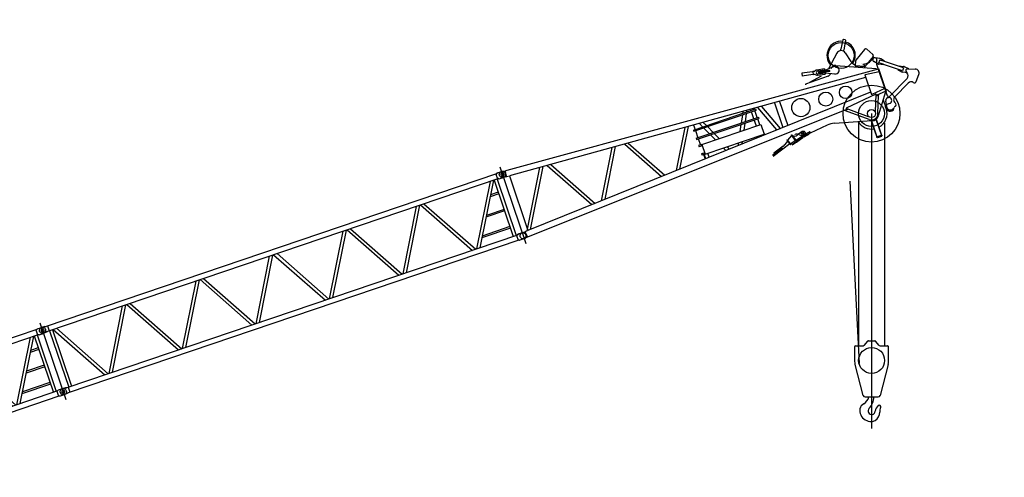
# Model space of a CAD drawing. Units: millimetres. Extents: x -41425 to 526711, y -296705 to 113348.
# Drawn here: x 125287 to 149621, y 37146 to 48449 of the extents above; entities that cross this region are included whole.
import ezdxf

# ---------------------------------------------------------------- set-up
doc = ezdxf.new("R2010")
doc.units = ezdxf.units.MM
doc.layers.add('HONTAI', color=2, linetype='Continuous')
doc.layers.add('S', color=7, linetype='Continuous')

# ---------------------------------------------------------------- blocks, each defined once
blk = doc.blocks.new('A$C6ED05489')
at = {"layer": 'HONTAI'}
for p, q in [((3582, 6949), (92, 0)), ((3194, 6889), (717, 1958)), ((3762, 6594), (1289, 1671)), ((2357, 5698), (532, 1570)), ((617, 1981), (459, 1667)), ((657, 1994), (815, 1915)), ((969, 1966), (839, 1914)), ((993, 1965), (1130, 1897)), ((1181, 1743), (1146, 1878)), ((1196, 1724), (1354, 1644)), ((269, 821), (434, 1595)), ((1210, 1290), (1367, 1604)), ((1167, 1227), (644, 633)), ((296, 766), (584, 621))]:
    blk.add_line(p, q, dxfattribs=at)
blk.add_circle((844, 1498), 320, dxfattribs=at)
for centre, radius, start, end in [((644, 1968), 30, 63.328, 153.328), ((980, 1939), 30, 63.328, 111.9802), ((828, 1942), 30, 243.3279, 291.9801), ((1117, 1870), 30, 14.6758, 63.328), ((1210, 1750), 30, 194.6756, 243.3278), ((727, 1533), 300, 153.328, 168.0042), ((1341, 1618), 30, 333.3279, 63.328), ((942, 1425), 300, 318.6518, 333.3279), ((318, 811), 50, 168.004, 243.3279), ((205, 426), 205, 94.3565, 182.8203), ((168, 909), 280, 274.3564, 318.7232), ((119, 878), 430, 288.6782, 330.6118), ((607, 666), 50, 243.3279, 318.6517), ((280, 410), 280, 178.8142, 246.539), ((285, 385), 90, 108.6407, 328.7641), ((241, 365), 230, 273.7922, 335.4808), ((533, 234), 200, 102.4715, 148.6533), ((659, 174), 230, 126.6604, 155.481), ((498, 390), 40, 306.8499, 102.4955), ((245, 305), 170, 243.3279, 273.7108)]:
    blk.add_arc(centre, radius, start, end, dxfattribs=at)
blk = doc.blocks.new('A$C4D213A47')
at = {"layer": 'HONTAI'}
for p, q in [((1212, 10497), (1126, 10416)), ((1200, 10479), (1267, 10650)), ((1565, 10575), (1423, 10691)), ((1144, 10388), (844, 9988)), ((1204, 10342), (904, 9942)), ((1062, 10299), (1112, 10397)), ((1062, 10299), (1072, 10292)), ((1132, 10246), (1142, 10239)), ((1142, 10239), (1222, 10314)), ((1144, 10388), (1204, 10342)), ((1290, 10438), (1236, 10333)), ((1287, 10426), (1269, 10417)), ((1709, 9821), (1422, 10383)), ((1755, 9950), (1539, 10374)), ((836, 9994), (755, 9921)), ((846, 9986), (774, 9890)), ((836, 9994), (846, 9986)), ((974, 9783), (405, 286)), ((587, 9776), (417, 9671)), ((550, 8820), (944, 9743)), ((637, 9765), (807, 9491)), ((682, 9747), (729, 9660)), ((740, 9901), (686, 9796)), ((850, 9818), (764, 9737)), ((830, 9848), (774, 9890)), ((902, 9944), (830, 9848)), ((847, 9783), (1648, 9783)), ((912, 9937), (865, 9839)), ((912, 9937), (902, 9944)), ((944, 9743), (969, 9743)), ((960, 9783), (960, 9795)), ((960, 9795), (1560, 9795)), ((1044, 9783), (1004, 9433)), ((1476, 9783), (1516, 9433)), ((1546, 9783), (1576, 9525)), ((2065, 9420), (1556, 9783)), ((1560, 9795), (1560, 9783)), ((1870, 9773), (1870, 9660)), ((1906, 9915), (1890, 9907)), ((2049, 9817), (2029, 9808)), ((405, 9621), (585, 9331)), ((808, 9492), (711, 9266)), ((751, 9542), (741, 9457)), ((808, 9492), (816, 9488)), ((1543, 9537), (1540, 9529)), ((1540, 9529), (1634, 8723)), ((1956, 9381), (1543, 9537)), ((1579, 9583), (1589, 9584)), ((1579, 9583), (1587, 9521)), ((2016, 9423), (1589, 9584)), ((1731, 9658), (1961, 9658)), ((1864, 9694), (1782, 9703)), ((1887, 9690), (1875, 9671)), ((20, 9242), (41, 9248)), ((40, 9248), (250, 9127)), ((1072, 9417), (549, 306)), ((602, 9317), (713, 9270)), ((711, 9266), (719, 9263)), ((816, 9488), (719, 9263)), ((744, 9483), (836, 9483)), ((1004, 9433), (1004, 9427)), ((1004, 9427), (1516, 9427)), ((1448, 9417), (1971, 306)), ((1516, 9433), (1516, 9427)), ((1956, 9381), (1953, 9373)), ((2128, 9338), (2550, 9338)), ((2130, 9332), (2550, 9332)), ((2550, 9341), (2550, 9206)), ((2550, 9341), (2560, 9341)), ((2575, 9326), (2560, 9341)), ((2575, 9326), (2575, 9221)), ((0, 9208), (20, 9242)), ((0, 9208), (6, 9187)), ((5, 9187), (215, 9067)), ((331, 9139), (581, 9202)), ((2012, 9178), (1641, 8717)), ((2085, 9173), (1694, 8688)), ((2134, 9227), (1896, 8330)), ((2005, 9184), (2012, 9178)), ((2128, 9208), (2550, 9208)), ((2130, 9214), (2550, 9214)), ((2550, 9206), (2560, 9206)), ((2575, 9221), (2560, 9206)), ((273, 8941), (560, 8637)), ((565, 8767), (580, 8524)), ((545, 8526), (509, 8340)), ((577, 8519), (542, 8342)), ((545, 8526), (577, 8519)), ((621, 8638), (565, 8359)), ((580, 8524), (597, 8520)), ((645, 8633), (590, 8354)), ((645, 8633), (621, 8638)), ((639, 8512), (745, 8732)), ((739, 8557), (751, 7957)), ((1634, 8723), (1641, 8717)), ((1666, 8749), (2118, 258)), ((1675, 8760), (1684, 8686)), ((1694, 8688), (1684, 8686)), ((576, 8494), (553, 8376)), ((553, 8376), (568, 8373)), ((565, 8359), (590, 8354)), ((576, 8494), (592, 8491)), ((593, 8368), (608, 8365)), ((605, 8329), (640, 8507)), ((632, 8483), (609, 8365)), ((616, 8486), (631, 8483)), ((622, 8516), (639, 8512)), ((635, 8315), (672, 8501)), ((640, 8507), (672, 8501)), ((682, 8390), (741, 8070)), ((517, 8225), (465, 7959)), ((520, 8263), (514, 8231)), ((516, 8230), (514, 8231)), ((514, 8231), (589, 8216)), ((584, 8212), (532, 7946)), ((589, 8216), (587, 8215)), ((596, 8248), (589, 8216)), ((1883, 8144), (1954, 7530)), ((465, 7959), (532, 7946)), ((751, 7957), (761, 7956)), ((1906, 7608), (1897, 7675)), ((1915, 7577), (1906, 7608)), ((1915, 7577), (1963, 7591)), ((1946, 7499), (1922, 7582)), ((1954, 7622), (1926, 7684)), ((1954, 7622), (1963, 7591)), ((1955, 7592), (1979, 7508)), ((1830, 7508), (1879, 7359)), ((1834, 7316), (1844, 7317)), ((1938, 7478), (1867, 7393)), ((1928, 7537), (1994, 7292)), ((1950, 7496), (1950, 7498)), ((1967, 7470), (1959, 7497)), ((1962, 7463), (1965, 7464)), ((1979, 7403), (1962, 7463)), ((1963, 7470), (1966, 7472)), ((1966, 7461), (1963, 7470)), ((1974, 7463), (1966, 7461)), ((1969, 7500), (1976, 7473)), ((1982, 7466), (1974, 7463)), ((2009, 7324), (1975, 7441)), ((1976, 7504), (1976, 7506)), ((1976, 7474), (1980, 7475)), ((1979, 7403), (1985, 7405)), ((1980, 7475), (1982, 7466)), ((1981, 7469), (1985, 7470)), ((1985, 7470), (2002, 7410)), ((2019, 7327), (1985, 7444)), ((1996, 7409), (2002, 7410)), ((2000, 7321), (2011, 7283)), ((2029, 7329), (2040, 7292)), ((938, 7090), (1582, 7090)), ((946, 7217), (1574, 7217)), ((1822, 7236), (1994, 7292)), ((1822, 7236), (1826, 7224)), ((1826, 7224), (1998, 7280)), ((1838, 7227), (1919, 7097)), ((1908, 7094), (2044, 7138)), ((1908, 7094), (1912, 7081)), ((1912, 7081), (2048, 7126)), ((1940, 7090), (1999, 6996)), ((1988, 7276), (2034, 7135)), ((1994, 7292), (1998, 7280)), ((2055, 7167), (2022, 7280)), ((2024, 7118), (2182, 6633)), ((2064, 7171), (2032, 7283)), ((2044, 7138), (2048, 7126)), ((913, 6655), (1591, 6923)), ((919, 6753), (1586, 7017)), ((2020, 6951), (2110, 6674)), ((2061, 6914), (2156, 6622)), ((933, 6598), (965, 6598)), ((933, 4973), (933, 6598)), ((965, 4973), (965, 6598)), ((1149, 6598), (1181, 6598)), ((1149, 4973), (1149, 6598)), ((1181, 4973), (1181, 6598)), ((1338, 6598), (1588, 6598)), ((1338, 5058), (1338, 6598)), ((1339, 6598), (1371, 6598)), ((1555, 6598), (1587, 6598)), ((1588, 5058), (1588, 6598)), ((2110, 6674), (2137, 6682)), ((897, 6374), (933, 6356)), ((933, 6479), (903, 6479)), ((933, 6568), (908, 6568)), ((1149, 6568), (965, 6568)), ((1149, 6479), (965, 6479)), ((965, 6340), (1149, 6247)), ((1339, 6568), (1181, 6568)), ((1339, 6479), (1181, 6479)), ((1612, 6568), (1587, 6568)), ((1617, 6479), (1587, 6479)), ((892, 6277), (933, 6256)), ((965, 6240), (1149, 6147)), ((1181, 6231), (1339, 6151)), ((1181, 6131), (1339, 6051)), ((1587, 6026), (1644, 5997)), ((1587, 5926), (1650, 5894)), ((1587, 5626), (1664, 5663)), ((965, 5329), (1149, 5417)), ((1181, 5432), (1339, 5508)), ((1181, 5333), (1339, 5409)), ((1587, 5527), (1669, 5567)), ((828, 5164), (933, 5215)), ((834, 5266), (933, 5313)), ((965, 5230), (1149, 5318)), ((1694, 5126), (1587, 5126)), ((1655, 5339), (1655, 5339)), ((811, 4876), (1740, 4339)), ((819, 5018), (933, 5018)), ((933, 4973), (965, 4973)), ((965, 5018), (1149, 5018)), ((1149, 4973), (1181, 4973)), ((1181, 5018), (1339, 5018)), ((1338, 5058), (1588, 5058)), ((1339, 5058), (1339, 4973)), ((1339, 4973), (1371, 4973)), ((1371, 5058), (1371, 4973)), ((1555, 5058), (1555, 4973)), ((1555, 4973), (1587, 4973)), ((1587, 5058), (1587, 4973)), ((1700, 5037), (1587, 5037)), ((1587, 5018), (1701, 5018)), ((806, 4790), (1745, 4248)), ((723, 3344), (1762, 3945)), ((718, 3253), (1767, 3860)), ((1859, 2264), (700, 2935)), ((1854, 2355), (705, 3020)), ((604, 1270), (1874, 2004)), ((609, 1361), (1869, 2089)), ((1973, 281), (593, 1079)), ((1968, 372), (598, 1164)), ((401, 244), (402, 255)), ((405, 286), (402, 258)), ((542, 241), (545, 270)), ((545, 274), (545, 279)), ((545, 270), (545, 274)), ((549, 306), (1971, 306)), ((1975, 274), (1975, 270)), ((1975, 270), (1978, 241)), ((2118, 255), (2119, 244)), ((260, 150), (2260, 150)), ((383, 39), (383, 150)), ((400, 241), (384, 158)), ((384, 36), (388, 31)), ((390, 30), (395, 24)), ((397, 0), (523, 0)), ((410, 241), (529, 228)), ((525, 24), (530, 30)), ((532, 31), (536, 36)), ((535, 141), (539, 225)), ((537, 39), (537, 150)), ((541, 239), (540, 228)), ((1980, 228), (1979, 239)), ((1981, 225), (1985, 141)), ((1983, 150), (1983, 39)), ((1984, 36), (1988, 31)), ((1990, 30), (1995, 24)), ((1991, 228), (2110, 241)), ((1997, 0), (2124, 0)), ((2135, 159), (2120, 241)), ((2125, 24), (2130, 30)), ((2132, 31), (2136, 36)), ((2138, 150), (2138, 39))]:
    blk.add_line(p, q, dxfattribs=at)
for centre, radius in [((1960, 9273), 320), ((360, 9023), 320), ((1960, 9273), 100), ((1260, 8837), 155), ((1260, 8317), 175), ((1260, 7667), 225), ((1879, 7524), 51), ((1912, 7677), 6.97), ((1879, 7524), 18.5)]:
    blk.add_circle(centre, radius, dxfattribs=at)
for centre, radius, start, end in [((1360, 10613), 100, 50.996, 158.3864), ((1246, 10461), 50, 158.3864, 297.107), ((1628, 10419), 100, 128.6686, 207.1069), ((1534, 10536), 50, 308.6685, 50.996), ((1174, 10365), 70, 133.5327, 153.0879), ((1174, 10365), 70, 313.1696, 332.7249), ((1333, 10337), 100, 27.1068, 117.1068), ((606, 9745), 36.5, 31.844, 121.844), ((730, 9773), 55, 47.9812, 208.3046), ((730, 9773), 50, 152.7262, 313.5317), ((802, 9869), 70, 131.8821, 152.7262), ((847, 9903), 120, 227.9813, 270.0003), ((802, 9869), 70, 313.5314, 334.3756), ((1648, 9883), 100, 270, 322.3263), ((1620, 9776), 100, 359.036, 27.1068), ((1790, 9773), 70, 179.0361, 263.7278), ((1790, 9773), 80, 0.0002, 142.3265), ((1844, 9996), 100, 207.1069, 297.107), ((1939, 9771), 124, 239.8226, 20.0066), ((1939, 9771), 92, 240.3692, 19.46), ((1929, 9871), 50, 12.9718, 117.1068), ((2027, 9893), 50, 192.9719, 234.333), ((1939, 9771), 99.9, 22.4145, 54.3328), ((2031, 9804), 5, 112.415, 199.4599), ((2051, 9812), 5, 20.0064, 112.4154), ((436, 9640), 36.5, 121.844, 211.844), ((552, 9565), 200, 353.3448, 28.3036), ((1859, 9645), 50, 57.5641, 83.7277), ((1879, 9668), 5, 147.4145, 239.8226), ((1891, 9687), 5, 60.37, 147.4141), ((1960, 9273), 385, 9.342, 90), ((360, 9023), 350, 36.0513, 144.2601), ((533, 9396), 200, 283.9932, 321.1463), ((616, 9351), 36.5, 211.8437, 246.8438), ((700, 9437), 2, 31.7864, 121.7865), ((1960, 9273), 160, 321.1417, 69.3586), ((1960, 9273), 180, 345.139, 54.2693), ((360, 9023), 350, 155.7378, 293.3211), ((165, 8980), 100, 39.5762, 60), ((360, 9023), 120, 103.9936, 223.9495), ((300, 9214), 100, 240.0003, 260.4157), ((1960, 9273), 385, 283.0134, 350.6567), ((660, 8773), 120, 156.8377, 229.3947), ((660, 8773), 95, 334.1392, 183.5399), ((190, 8300), 500, 38.3171, 42.4781), ((639, 8554), 100, 1.1501, 42.6642), ((572, 8327), 64.5, 168.8397, 208.2223), ((471, 8273), 50, 348.8394, 28.222), ((574, 8335), 32, 168.8397, 348.8397), ((645, 8239), 50, 129.4571, 168.8397), ((572, 8327), 64.5, 309.4568, 348.8394), ((2379, 8202), 500, 165.1392, 186.6547), ((512, 8226), 5, 348.8386, 48.839), ((589, 8211), 5, 108.84, 168.8403), ((1912, 7677), 15, 25.4985, 188.1731), ((1943, 7328), 100, 139.8773, 186.6528), ((1783, 7328), 100, 343.2959, 18.0359), ((1885, 7523), 70, 319.8771, 6.6545), ((1980, 7443), 5, 16.2003, 196.2004), ((1783, 7328), 100, 292.6243, 343.0073), ((1830, 6889), 200, 18.0359, 32.036), ((351, 250), 50, 349.3078, 353.3455), ((411, 251), 10, 173.3458, 262.5796), ((397, 256), 5, 353.3454, 19.1883), ((2109, 251), 10, 277.4206, 6.6544), ((2123, 256), 5, 160.812, 186.6548), ((2169, 250), 50, 186.6548, 190.6925), ((460, 150), 77.5, 0.0001, 180.0002), ((388, 39), 5, 180, 225.9408), ((385, 28), 5, 24.4054, 45.9409), ((392, 21), 5, 359.9997, 44.9998), ((529, 21), 5, 135.0003, 180.0003), ((531, 237), 10, 263.3455, 353.3455), ((535, 28), 5, 134.0593, 155.5923), ((533, 39), 5, 314.0594, 0.0002), ((589, 222), 50, 173.3458, 177.3836), ((546, 239), 5, 147.5069, 173.3458), ((1974, 239), 5, 6.6544, 32.4933), ((1989, 237), 10, 186.6547, 276.6546), ((1931, 222), 50, 2.6166, 6.6544), ((2060, 150), 77.5, 0.0001, 180.0001), ((1988, 39), 5, 180.0001, 225.9409), ((1985, 28), 5, 24.4079, 45.9409), ((1992, 21), 5, 359.9999, 44.9999), ((2129, 21), 5, 135.0004, 180.0005), ((2135, 28), 5, 134.0593, 155.5949), ((2133, 39), 5, 314.0594, 0.0002)]:
    blk.add_arc(centre, radius, start, end, dxfattribs=at)
blk = doc.blocks.new('A$C0EA50986')
at = {"layer": 'HONTAI'}
for p, q in [((653, 3819), (12, 1925)), ((653, 3819), (12, 1925)), ((653, 3819), (12, 1925)), ((653, 3819), (12, 1925)), ((653, 3819), (12, 1925)), ((719, 3667), (614, 3703)), ((719, 3667), (614, 3703)), ((722, 3665), (724, 3659)), ((722, 3665), (724, 3659)), ((726, 3658), (729, 3651)), ((726, 3658), (729, 3651)), ((722, 3517), (250, 2122)), ((794, 3493), (322, 2098)), ((669, 3521), (564, 3556)), ((669, 3521), (564, 3556)), ((679, 3524), (673, 3521)), ((679, 3524), (673, 3521)), ((687, 3528), (680, 3524)), ((687, 3528), (680, 3524)), ((6143, 1682), (691, 3528)), ((752, 3642), (711, 3521)), ((752, 3642), (711, 3521)), ((732, 3648), (6184, 1802)), ((812, 3487), (1147, 1819)), ((896, 3459), (1230, 1790)), ((693, 3195), (884, 3130)), ((680, 3154), (894, 3082)), ((535, 2728), (996, 2572)), ((549, 2768), (986, 2620)), ((2527, 2906), (1248, 1784)), ((2610, 2878), (1331, 1756)), ((2963, 1203), (2628, 2872)), ((3046, 1175), (2712, 2844)), ((391, 2302), (1098, 2062)), ((405, 2342), (1088, 2111)), ((4343, 2291), (3064, 1169)), ((4427, 2263), (3147, 1141)), ((4779, 588), (4445, 2257)), ((4862, 560), (4528, 2229)), ((51, 2041), (156, 2005)), ((51, 2041), (156, 2005)), ((101, 2187), (206, 2152)), ((101, 2187), (206, 2152)), ((165, 2008), (160, 2005)), ((165, 2008), (160, 2005)), ((174, 2012), (167, 2009)), ((174, 2012), (167, 2009)), ((5630, 166), (178, 2013)), ((238, 2126), (198, 2006)), ((238, 2126), (198, 2006)), ((209, 2149), (211, 2144)), ((209, 2149), (211, 2144)), ((212, 2142), (216, 2135)), ((212, 2142), (216, 2135)), ((219, 2133), (5670, 286)), ((4880, 554), (5930, 1754)), ((4958, 528), (6008, 1727)), ((6026, 1721), (5554, 326)), ((6336, 1894), (5695, 0)), ((6150, 1813), (6110, 1693)), ((6205, 1802), (6184, 1802)), ((6212, 1799), (6205, 1802)), ((6216, 1798), (6297, 1777)), ((6405, 1729), (6304, 1775)), ((6408, 1727), (6410, 1721)), ((6416, 1716), (6412, 1718)), ((6419, 1709), (6416, 1716)), ((6429, 1703), (6421, 1707)), ((6098, 1697), (5626, 302)), ((6160, 1669), (6143, 1682)), ((6160, 1669), (6167, 1666)), ((6248, 1633), (6171, 1665)), ((6341, 1588), (6240, 1634)), ((6350, 1591), (6344, 1588)), ((6354, 1590), (6358, 1589)), ((6365, 1591), (6358, 1589)), ((6369, 1591), (6376, 1588)), ((6381, 1593), (6377, 1588)), ((6428, 1696), (6429, 1702)), ((5637, 298), (5596, 177)), ((5670, 286), (5691, 286)), ((5699, 284), (5691, 286)), ((5703, 283), (5783, 261)), ((5884, 240), (5776, 265)), ((5630, 166), (5646, 154)), ((5646, 154), (5654, 151)), ((5735, 117), (5658, 150)), ((5849, 89), (5742, 114)), ((5858, 93), (5853, 90)), ((5862, 94), (5867, 93)), ((5873, 97), (5867, 93)), ((5877, 97), (5884, 96)), ((5888, 102), (5885, 96)), ((5887, 238), (5890, 233)), ((5898, 229), (5893, 230)), ((5902, 223), (5898, 229)), ((5913, 219), (5905, 221)), ((5913, 212), (5913, 218))]:
    blk.add_line(p, q, dxfattribs=at)
for centre in [(589, 3630), (589, 3630), (589, 3630), (76, 2114), (76, 2114), (76, 2114)]:
    blk.add_circle(centre, 41, dxfattribs=at)
for centre, radius, start, end in [((589, 3630), 77.5, 71.2899, 251.29), ((589, 3630), 77.5, 71.2899, 251.29), ((589, 3630), 76, 248.3615, 71.3437), ((717, 3663), 5, 25.3493, 71.2901), ((717, 3663), 5, 25.3493, 71.2901), ((729, 3661), 5, 205.3492, 226.8847), ((729, 3661), 5, 205.3492, 226.8847), ((734, 3653), 5, 206.2903, 251.2904), ((733, 3653), 5, 206.2903, 251.2904), ((671, 3525), 5, 251.2899, 297.2308), ((671, 3525), 5, 251.2899, 297.2308), ((681, 3519), 5, 95.6978, 117.2308), ((681, 3519), 5, 95.6978, 117.2308), ((690, 3523), 5, 71.2898, 116.2898), ((690, 3523), 5, 71.2898, 116.2898), ((76, 2114), 77.5, 71.29, 251.29), ((76, 2114), 77.5, 71.29, 251.29), ((76, 2114), 76, 251.2393, 71.3437), ((158, 2010), 5, 251.2899, 297.2307), ((158, 2010), 5, 251.2899, 297.2307), ((168, 2004), 5, 95.6953, 117.2308), ((168, 2004), 5, 95.6953, 117.2308), ((176, 2008), 5, 71.2896, 116.2897), ((176, 2008), 5, 71.2896, 116.2897), ((204, 2147), 5, 25.3492, 71.29), ((204, 2147), 5, 25.3492, 71.29), ((216, 2146), 5, 205.3493, 226.8822), ((216, 2146), 5, 205.3493, 226.8822), ((220, 2138), 5, 206.2902, 251.2903), ((220, 2138), 5, 206.2902, 251.2903), ((6272, 1705), 77.5, 65.4542, 245.4543), ((6201, 1792), 10, 341.2899, 71.2899), ((6228, 1846), 50, 251.2901, 255.3278), ((6384, 1733), 5, 87.15, 155.4543), ((6403, 1725), 5, 19.5136, 65.4544), ((6414, 1722), 5, 199.5135, 245.4544), ((6423, 1711), 5, 200.3867, 245.4543), ((6163, 1679), 10, 251.2902, 341.2902), ((6151, 1619), 50, 67.2521, 71.2899), ((6324, 1602), 5, 155.4543, 223.7586), ((6343, 1593), 5, 245.4542, 291.395), ((6352, 1586), 5, 65.4542, 111.3951), ((6362, 1625), 5, 67.949, 129.2722), ((6367, 1586), 5, 65.032, 110.5219), ((6383, 1591), 3, 65.4542, 140.7086), ((6391, 1689), 5, 181.6364, 242.9596), ((6431, 1696), 3, 170.2, 245.4543), ((5759, 189), 77.5, 77.1256, 257.1258), ((5688, 277), 10, 341.2899, 71.2899), ((5715, 331), 50, 251.2901, 255.3279), ((5863, 240), 5, 98.8215, 167.1257), ((5650, 163), 10, 251.2902, 341.2902), ((5638, 104), 50, 67.2521, 71.2899), ((5830, 99), 5, 167.1257, 235.43), ((5851, 94), 5, 257.1256, 303.0665), ((5861, 89), 5, 77.1256, 123.0665), ((5863, 129), 5, 79.6204, 140.9436), ((5875, 93), 5, 76.7034, 122.1933), ((5879, 198), 5, 193.3078, 254.631), ((5883, 235), 5, 31.185, 77.1258), ((5891, 100), 3, 77.1256, 152.38), ((5895, 235), 5, 211.1849, 257.1258), ((5906, 226), 5, 212.0581, 257.1258), ((5916, 212), 3, 181.8714, 257.1258)]:
    blk.add_arc(centre, radius, start, end, dxfattribs=at)
blk = doc.blocks.new('A$C0F0E4C7A')
at = {"layer": 'HONTAI'}
for p, q in [((651, 5744), (9, 3849)), ((716, 5592), (612, 5628)), ((720, 5442), (247, 4047)), ((792, 5418), (319, 4023)), ((667, 5445), (562, 5481)), ((676, 5448), (670, 5446)), ((685, 5452), (678, 5449)), ((11823, 1682), (688, 5453)), ((749, 5566), (708, 5446)), ((719, 5590), (722, 5584)), ((723, 5582), (726, 5575)), ((729, 5573), (11864, 1802)), ((810, 5412), (1144, 3743)), ((893, 5383), (1227, 3715)), ((691, 5119), (881, 5055)), ((677, 5079), (891, 5006)), ((533, 4653), (993, 4497)), ((546, 4693), (983, 4545)), ((2525, 4831), (1245, 3709)), ((2608, 4803), (1329, 3681)), ((2960, 3128), (2626, 4797)), ((3043, 3100), (2709, 4768)), ((388, 4226), (1095, 3987)), ((402, 4267), (1085, 4035)), ((4341, 4216), (3061, 3094)), ((4424, 4188), (3145, 3066)), ((4776, 2513), (4442, 4181)), ((4859, 2485), (4525, 4153)), ((49, 3965), (153, 3930)), ((98, 4112), (203, 4077)), ((163, 3933), (157, 3930)), ((171, 3937), (165, 3934)), ((11310, 166), (175, 3937)), ((236, 4051), (195, 3931)), ((206, 4074), (209, 4068)), ((210, 4067), (213, 4060)), ((216, 4058), (11351, 286)), ((6157, 3601), (4877, 2479)), ((6240, 3573), (4961, 2451)), ((6592, 1898), (6258, 3566)), ((6676, 1870), (6341, 3538)), ((7973, 2986), (6694, 1864)), ((8056, 2957), (6777, 1835)), ((8408, 1283), (8074, 2951)), ((8492, 1255), (8157, 2923)), ((9789, 2371), (8510, 1249)), ((9872, 2342), (8593, 1220)), ((10224, 668), (9890, 2336)), ((10308, 640), (9974, 2308)), ((11605, 1756), (10326, 634)), ((11688, 1727), (10409, 605)), ((11707, 1721), (11234, 326)), ((12017, 1894), (11375, 0)), ((12017, 1894), (11375, 0)), ((12017, 1894), (11375, 0)), ((12017, 1894), (11375, 0)), ((12017, 1894), (11375, 0)), ((11831, 1813), (11790, 1693)), ((11831, 1813), (11790, 1693)), ((11885, 1802), (11864, 1802)), ((11885, 1802), (11864, 1802)), ((11893, 1799), (11885, 1802)), ((11893, 1799), (11885, 1802)), ((11896, 1798), (11977, 1777)), ((11896, 1798), (11977, 1777)), ((11779, 1697), (11306, 302)), ((11840, 1669), (11823, 1682)), ((11840, 1669), (11823, 1682)), ((11840, 1669), (11848, 1666)), ((11840, 1669), (11848, 1666)), ((11922, 1635), (11851, 1665)), ((11928, 1633), (11851, 1665)), ((11855, 1683), (11853, 1675)), ((11318, 298), (11277, 177)), ((11317, 298), (11277, 177)), ((11351, 286), (11372, 286)), ((11351, 286), (11372, 286)), ((11379, 284), (11372, 286)), ((11379, 284), (11372, 286)), ((11378, 274), (11375, 265)), ((11383, 283), (11464, 261)), ((11383, 283), (11464, 261)), ((11310, 166), (11327, 154)), ((11310, 166), (11327, 154)), ((11327, 154), (11335, 151)), ((11327, 154), (11335, 151)), ((11415, 117), (11338, 150)), ((11415, 117), (11338, 150))]:
    blk.add_line(p, q, dxfattribs=at)
for centre in [(587, 5554), (11952, 1705), (11952, 1705), (11952, 1705), (11439, 189), (11439, 189), (11439, 189)]:
    blk.add_circle(centre, 41, dxfattribs=at)
for centre, radius, start, end in [((587, 5554), 77.5, 71.2899, 251.29), ((587, 5554), 76, 248.3615, 71.3437), ((587, 5554), 76, 251.2898, 71.2899), ((668, 5450), 5, 251.2899, 297.2308), ((678, 5444), 5, 95.6978, 117.2308), ((687, 5448), 5, 71.2898, 116.2898), ((715, 5587), 5, 25.3493, 71.2901), ((726, 5586), 5, 205.3492, 226.8847), ((731, 5578), 5, 206.2903, 251.2904), ((73, 4039), 77.5, 71.29, 251.29), ((73, 4039), 76, 248.3615, 71.3437), ((155, 3935), 5, 251.2899, 297.2307), ((165, 3929), 5, 95.6953, 117.2308), ((174, 3932), 5, 71.2896, 116.2897), ((201, 4072), 5, 25.3492, 71.29), ((213, 4071), 5, 205.3493, 226.8822), ((218, 4062), 5, 206.2902, 251.2903), ((11953, 1705), 77.5, 71.2899, 251.29), ((11952, 1705), 77.5, 71.2899, 251.29), ((11882, 1792), 10, 341.2899, 71.2899), ((11882, 1792), 10, 341.2899, 71.2899), ((11909, 1846), 50, 251.2901, 255.3278), ((11909, 1846), 50, 251.2901, 255.3278), ((11952, 1705), 76, 248.3615, 71.3437), ((11843, 1679), 10, 251.2902, 341.2902), ((11843, 1679), 10, 251.2902, 341.2902), ((11832, 1619), 50, 67.2521, 71.2899), ((11832, 1619), 50, 67.2521, 71.2899), ((11439, 189), 77.5, 71.29, 251.29), ((11439, 189), 77.5, 71.29, 251.29), ((11368, 277), 10, 341.2899, 71.2899), ((11368, 277), 10, 341.2899, 71.2899), ((11396, 331), 50, 251.2901, 255.3279), ((11395, 331), 50, 251.2901, 255.3279), ((11439, 189), 76, 251.2393, 71.3437), ((11330, 163), 10, 251.2902, 341.2902), ((11330, 163), 10, 251.2902, 341.2902), ((11319, 104), 50, 67.2521, 71.2899), ((11319, 104), 50, 67.2521, 71.2899)]:
    blk.add_arc(centre, radius, start, end, dxfattribs=at)

msp = doc.modelspace()

# ---------------------------------------------------------------- linework, layer by layer
msp.add_circle((146339, 46131), 703)

# ---------------------------------------------------------------- block references
at = {"extrusion": (0, 0, -1), "xscale": -1, "zscale": -1, "rotation": 71.29000636396677}
msp.add_blockref('A$C4D213A47', (-136927, 45013), dxfattribs=at)
at = {"xscale": -1}
for name, p in [('A$C0F0E4C7A', (137803, 39071)), ('A$C0EA50986', (126440, 37146))]:
    msp.add_blockref(name, p, dxfattribs=at)
at = {"layer": 'S', "rotation": 26.69189301883434}
msp.add_blockref('A$C6ED05489', (146260, 38314), dxfattribs=at)

doc.saveas('drawing.dxf')
